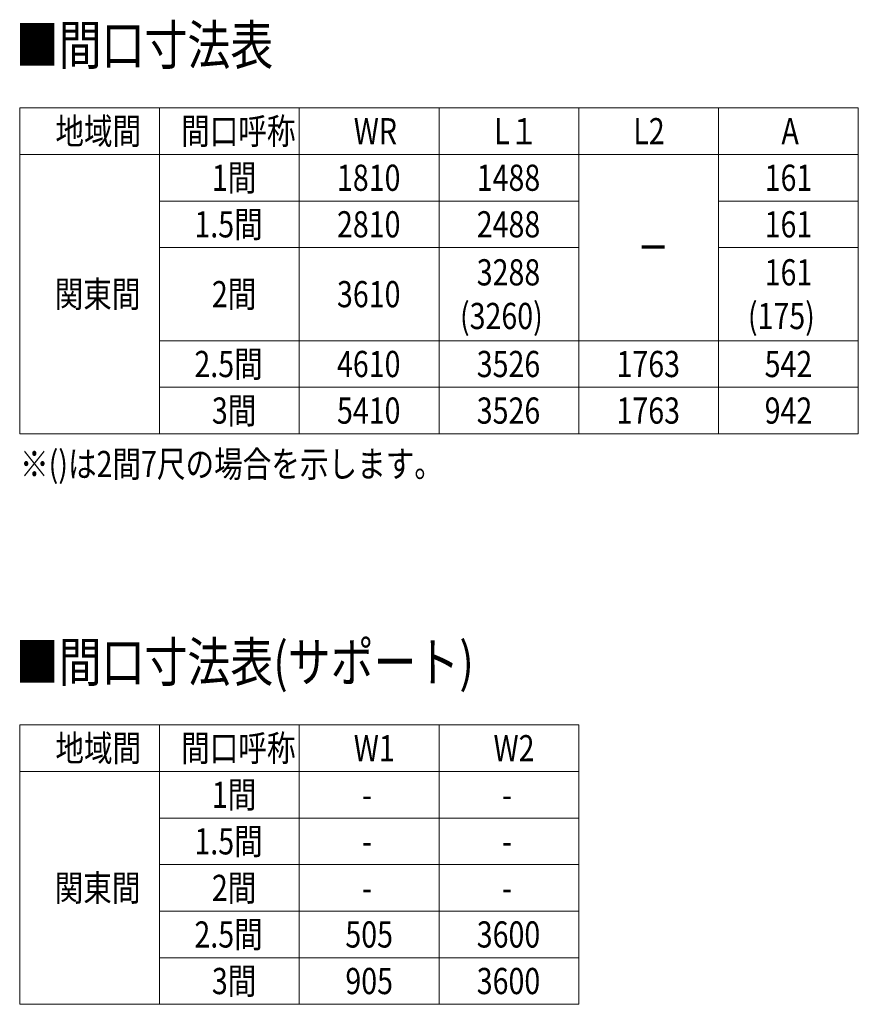
# Model space of a CAD drawing. Units: millimetres. Extents: x 0 to 25230, y 0 to 17820.
# Drawn here: x 14298 to 18618, y 5975 to 11050 of the extents above; entities that cross this region are included whole.
import ezdxf

# ---------------------------------------------------------------- set-up
doc = ezdxf.new("R2010")
doc.units = ezdxf.units.MM
doc.layers.add('TABLE1', color=255, linetype='Continuous', lineweight=13)
doc.layers.add('USER1', color=3, linetype='Continuous', lineweight=13)
doc.styles.add('text-b', font='extslim2.shx', dxfattribs={"width": 0.8, "bigfont": 'extfont2.shx'})

msp = doc.modelspace()

# ---------------------------------------------------------------- linework, layer by layer
at = {"layer": 'TABLE1'}
for p, q in [((14298.3, 10595), (18618.3, 10595)), ((14298.3, 10595), (14298.3, 8915)), ((15018.3, 10595), (15018.3, 8915)), ((15738.3, 10595), (15738.3, 8915)), ((16458.3, 10595), (16458.3, 8915)), ((17178.3, 10595), (17178.3, 8915)), ((17898.3, 10595), (17898.3, 8915)), ((18618.3, 10595), (18618.3, 8915)), ((14298.3, 10355), (18618.3, 10355)), ((15018.3, 10115), (17178.3, 10115)), ((17898.3, 10115), (18618.3, 10115)), ((15018.3, 9875), (17178.3, 9875)), ((17898.3, 9875), (18618.3, 9875)), ((15018.3, 9395), (18618.3, 9395)), ((15018.3, 9155), (18618.3, 9155)), ((14298.3, 8915), (18618.3, 8915)), ((14298.3, 7415), (17178.3, 7415)), ((14298.3, 7415), (14298.3, 5975)), ((15018.3, 7415), (15018.3, 5975)), ((15738.3, 7415), (15738.3, 5975)), ((16458.3, 7415), (16458.3, 5975)), ((17178.3, 7415), (17178.3, 5975)), ((14298.3, 7175), (17178.3, 7175)), ((15018.3, 6935), (17178.3, 6935)), ((15018.3, 6695), (17178.3, 6695)), ((15018.3, 6455), (17178.3, 6455)), ((15018.3, 6215), (17178.3, 6215)), ((14298.3, 5975), (17178.3, 5975))]:
    msp.add_line(p, q, dxfattribs=at)

# ---------------------------------------------------------------- texts
at = {"layer": 'TABLE1', "style": 'text-b', "width": 0.8}
for s, p in [('地域間', (14481.9, 10407.5)), ('間口呼称', (15129.9, 10407.5)), ('WR', (16019.1, 10407.5)), ('L１', (16742.7, 10407.5)), ('L2', (17459.1, 10407.5)), ('A', (18222.3, 10407.5)), ('1間', (15288.3, 10167.5)), ('1810', (15932.7, 10167.5)), ('1488', (16652.7, 10167.5)), ('161', (18135.9, 10167.5)), ('1.5間', (15198.3, 9927.5)), ('2810', (15932.7, 9927.5)), ('2488', (16652.7, 9927.5)), ('161', (18135.9, 9927.5)), ('ー', (17487.9, 9807.5)), ('3288', (16652.7, 9680)), ('161', (18135.9, 9680)), ('関東間', (14478.3, 9567.5)), ('2間', (15288.3, 9567.5)), ('3610', (15932.7, 9567.5)), ('(3260)', (16566.3, 9455)), ('(175)', (18049.5, 9455)), ('2.5間', (15198.3, 9207.5)), ('4610', (15932.7, 9207.5)), ('3526', (16652.7, 9207.5)), ('1763', (17372.7, 9207.5)), ('542', (18135.9, 9207.5)), ('3間', (15288.3, 8967.5)), ('5410', (15932.7, 8967.5)), ('3526', (16652.7, 8967.5)), ('1763', (17372.7, 8967.5)), ('942', (18135.9, 8967.5)), ('地域間', (14481.9, 7227.5)), ('間口呼称', (15129.9, 7227.5)), ('W1', (16019.1, 7227.5)), ('W2', (16739.1, 7227.5)), ('1間', (15288.3, 6987.5)), ('-', (16062.3, 6987.5)), ('-', (16782.3, 6987.5)), ('1.5間', (15198.3, 6747.5)), ('-', (16062.3, 6747.5)), ('-', (16782.3, 6747.5)), ('関東間', (14478.3, 6507.5)), ('2間', (15288.3, 6507.5)), ('-', (16062.3, 6507.5)), ('-', (16782.3, 6507.5)), ('2.5間', (15198.3, 6267.5)), ('505', (15975.9, 6267.5)), ('3600', (16652.7, 6267.5)), ('3間', (15288.3, 6027.5)), ('905', (15975.9, 6027.5)), ('3600', (16652.7, 6027.5))]:
    msp.add_text(s, height=135, dxfattribs=at).set_placement(p)
at = {"layer": 'USER1', "style": 'text-b', "width": 0.8}
for s, height, p in [('■間口寸法表', 202.5, (14278.4, 10817.5)), ('※()は2間7尺の場合を示します。', 135, (14300, 8692)), ('■間口寸法表(サポート)', 202.5, (14278.4, 7637.5))]:
    msp.add_text(s, height=height, dxfattribs=at).set_placement(p)

doc.saveas('drawing.dxf')
